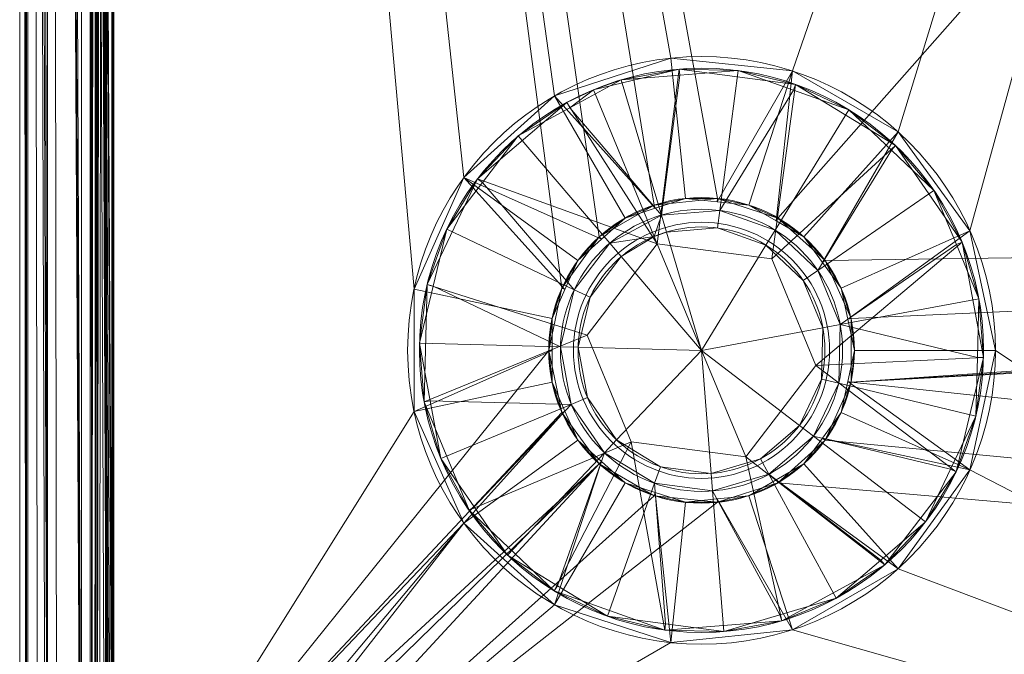
# Model space of a CAD drawing. Units: millimetres. Extents: x 0 to 333, y -546 to 258.
# Drawn here: x 0 to 42, y 16 to 43 of the extents above; entities that cross this region are included whole.
import ezdxf
from ezdxf.lldxf.tags import DXFTag

# ---------------------------------------------------------------- set-up
doc = ezdxf.new("R2010")
doc.units = ezdxf.units.MM
doc.layers.add('1', color=7, linetype='Continuous', true_color=0xffffff)
tags = doc.linetypes.add('DASHED', pattern=[25.72, 12.86, -12.86]).pattern_tags.tags
tags[6:7] = [DXFTag(74, 4), DXFTag(75, 0), DXFTag(340, '0'), DXFTag(46, 0.0), DXFTag(50, 0.0), DXFTag(44, 0.0), DXFTag(45, 0.0)]
tags[4:5] = [DXFTag(74, 4), DXFTag(75, 0), DXFTag(340, '0'), DXFTag(46, 0.0), DXFTag(50, 0.0), DXFTag(44, 0.0), DXFTag(45, 0.0)]

# ---------------------------------------------------------------- blocks, each defined once
blk = doc.blocks.new('UG_SURFACE_001')
at = {"layer": '1', "color": 252, "linetype": 'Continuous', "lineweight": 18}
for points in [[(4, 177.25, 25), (29.679, 35.464, 25), (26.991, 35.182, 25)], [(26.991, 35.182, 25), (24.651, 33.83, 25), (4, 177.25, 25)], [(24.651, 33.83, 25), (23.062, 31.644, 25), (4, 177.25, 25)], [(32.25, 34.629, 25), (29.679, 35.464, 25), (4, 177.25, 25), (116.5, 130, 25)], [(23.062, 31.644, 25), (22.5, 29, 25), (4, 6, 25), (4, 177.25, 25)], [(4, 177.25, 25), (4, 6, 25), (4, 6, 33), (4, 174.25, 33)], [(4, 174.25, 33), (4, 6, 33), (16.773, 26.401, 33), (16.773, 31.599, 33)], [(79, 174.25, 33), (4, 174.25, 33), (27.693, 41.432, 33), (32.863, 40.888, 33)], [(4, 174.25, 33), (18.887, 36.347, 33), (22.75, 39.825, 33)], [(22.75, 39.825, 33), (27.693, 41.432, 33), (4, 174.25, 33)], [(16.773, 31.599, 33), (18.887, 36.347, 33), (4, 174.25, 33)], [(79, 174.25, 33), (32.863, 40.888, 33), (37.364, 38.289, 33)], [(79, 174.25, 33), (37.364, 38.289, 33), (40.419, 34.084, 33)], [(40.419, 34.084, 33), (41.5, 29, 33), (79, 4, 33), (79, 174.25, 33)], [(116.5, 130, 25), (116.5, 34, 25), (34.259, 32.821, 25), (32.25, 34.629, 25)], [(27.035, 35.047, 27), (28.321, 35.464, 27), (27.693, 41.432, 33), (22.75, 39.825, 33)], [(32.863, 40.888, 33), (27.693, 41.432, 33), (28.321, 35.464, 27), (29.665, 35.323, 27)], [(29.665, 35.323, 27), (31.009, 35.182, 27), (32.863, 40.888, 33)], [(32.863, 40.888, 33), (31.009, 35.182, 27), (32.179, 34.506, 27)], [(32.179, 34.506, 27), (33.349, 33.83, 27), (37.364, 38.289, 33), (32.863, 40.888, 33)], [(24.746, 33.725, 27), (25.75, 34.629, 27), (22.75, 39.825, 33), (18.887, 36.347, 33)], [(22.75, 39.825, 33), (25.75, 34.629, 27), (27.035, 35.047, 27)], [(37.364, 38.289, 33), (33.349, 33.83, 27), (34.144, 32.737, 27)], [(34.144, 32.737, 27), (34.938, 31.644, 27), (40.419, 34.084, 33), (37.364, 38.289, 33)], [(18.887, 36.347, 33), (16.773, 31.599, 33), (22.642, 30.351, 27), (23.192, 31.586, 27)], [(18.887, 36.347, 33), (23.741, 32.821, 27), (24.746, 33.725, 27)], [(23.192, 31.586, 27), (23.741, 32.821, 27), (18.887, 36.347, 33)], [(24.651, 33.83, 25), (26.991, 35.182, 25), (25.75, 34.629, 27)], [(26.991, 35.182, 25), (27.035, 35.047, 27), (25.75, 34.629, 27)], [(26.991, 35.182, 25), (29.679, 35.464, 25), (28.321, 35.464, 27)], [(28.321, 35.464, 27), (27.035, 35.047, 27), (26.991, 35.182, 25)], [(29.679, 35.464, 25), (29.665, 35.323, 27), (28.321, 35.464, 27)], [(31.009, 35.182, 27), (29.665, 35.323, 27), (29.679, 35.464, 25)], [(29.679, 35.464, 25), (32.25, 34.629, 25), (31.009, 35.182, 27)], [(32.25, 34.629, 25), (32.179, 34.506, 27), (31.009, 35.182, 27)], [(25.75, 34.629, 27), (24.746, 33.725, 27), (24.651, 33.83, 25)], [(33.349, 33.83, 27), (32.179, 34.506, 27), (32.25, 34.629, 25)], [(32.25, 34.629, 25), (34.259, 32.821, 25), (33.349, 33.83, 27)], [(35.358, 30.351, 25), (34.259, 32.821, 25), (116.5, 34, 25)], [(40.419, 34.084, 33), (34.938, 31.644, 27), (35.219, 30.322, 27)], [(35.219, 30.322, 27), (35.5, 29, 27), (41.5, 29, 33), (40.419, 34.084, 33)], [(35.358, 27.649, 25), (35.358, 30.351, 25), (116.5, 34, 25), (116.652, 33.235, 25)], [(23.062, 31.644, 25), (24.651, 33.83, 25), (23.741, 32.821, 27)], [(24.651, 33.83, 25), (24.746, 33.725, 27), (23.741, 32.821, 27)], [(34.259, 32.821, 25), (34.144, 32.737, 27), (33.349, 33.83, 27)], [(35.358, 27.649, 25), (116.652, 33.235, 25), (117.086, 32.586, 25)], [(23.741, 32.821, 27), (23.192, 31.586, 27), (23.062, 31.644, 25)], [(34.938, 31.644, 27), (34.144, 32.737, 27), (34.259, 32.821, 25)], [(34.938, 31.644, 27), (34.259, 32.821, 25), (35.358, 30.351, 25)], [(117.086, 32.586, 25), (117.735, 32.152, 25), (35.358, 27.649, 25)], [(257, 4, 25), (35.358, 27.649, 25), (117.735, 32.152, 25), (118.5, 32, 25)], [(22.642, 29, 27), (22.642, 30.351, 27), (16.773, 31.599, 33), (16.773, 26.401, 33)], [(22.5, 29, 25), (23.062, 31.644, 25), (22.642, 30.351, 27)], [(23.062, 31.644, 25), (23.192, 31.586, 27), (22.642, 30.351, 27)], [(35.358, 30.351, 25), (35.219, 30.322, 27), (34.938, 31.644, 27)], [(22.642, 30.351, 27), (22.642, 29, 27), (22.5, 29, 25)], [(35.5, 29, 27), (35.219, 30.322, 27), (35.358, 30.351, 25)], [(35.358, 30.351, 25), (35.358, 27.649, 25), (35.5, 29, 27)], [(4, 6, 25), (22.5, 29, 25), (23.062, 26.356, 25)], [(16.773, 26.401, 33), (22.642, 27.649, 27), (22.642, 29, 27)], [(22.5, 29, 25), (22.642, 29, 27), (22.642, 27.649, 27)], [(22.642, 27.649, 27), (23.062, 26.356, 25), (22.5, 29, 25)], [(35.358, 27.649, 25), (35.219, 27.678, 27), (35.5, 29, 27)], [(40.419, 23.916, 33), (41.5, 29, 33), (35.5, 29, 27), (35.219, 27.678, 27)], [(79, 4, 33), (41.5, 29, 33), (40.419, 23.916, 33)], [(23.192, 26.414, 27), (22.642, 27.649, 27), (16.773, 26.401, 33), (18.887, 21.653, 33)], [(22.642, 27.649, 27), (23.192, 26.414, 27), (23.062, 26.356, 25)], [(257, 4, 25), (34.259, 25.179, 25), (35.358, 27.649, 25)], [(35.358, 27.649, 25), (34.259, 25.179, 25), (34.938, 26.356, 27)], [(34.938, 26.356, 27), (35.219, 27.678, 27), (35.358, 27.649, 25)], [(35.219, 27.678, 27), (34.938, 26.356, 27), (40.419, 23.916, 33)], [(4, 6, 33), (18.887, 21.653, 33), (16.773, 26.401, 33)], [(18.887, 21.653, 33), (23.741, 25.179, 27), (23.192, 26.414, 27)], [(23.062, 26.356, 25), (23.192, 26.414, 27), (23.741, 25.179, 27)], [(4.152, 5.235, 25), (4, 6, 25), (23.062, 26.356, 25), (24.651, 24.17, 25)], [(24.651, 24.17, 25), (23.062, 26.356, 25), (23.741, 25.179, 27)], [(34.259, 25.179, 25), (34.144, 25.263, 27), (34.938, 26.356, 27)], [(40.419, 23.916, 33), (34.938, 26.356, 27), (34.144, 25.263, 27)], [(24.746, 24.275, 27), (23.741, 25.179, 27), (18.887, 21.653, 33), (22.75, 18.175, 33)], [(23.741, 25.179, 27), (24.746, 24.275, 27), (24.651, 24.17, 25)], [(257, 4, 25), (32.25, 23.371, 25), (34.259, 25.179, 25)], [(34.259, 25.179, 25), (32.25, 23.371, 25), (33.349, 24.17, 27)], [(33.349, 24.17, 27), (34.144, 25.263, 27), (34.259, 25.179, 25)], [(34.144, 25.263, 27), (33.349, 24.17, 27), (37.364, 19.711, 33), (40.419, 23.916, 33)], [(24.651, 24.17, 25), (4.586, 4.586, 25), (4.152, 5.235, 25)], [(24.651, 24.17, 25), (6, 4, 25), (5.235, 4.152, 25), (4.586, 4.586, 25)], [(24.651, 24.17, 25), (26.991, 22.818, 25), (6, 4, 25)], [(22.75, 18.175, 33), (25.75, 23.371, 27), (24.746, 24.275, 27)], [(24.651, 24.17, 25), (24.746, 24.275, 27), (25.75, 23.371, 27)], [(25.75, 23.371, 27), (26.991, 22.818, 25), (24.651, 24.17, 25)], [(32.25, 23.371, 25), (32.179, 23.494, 27), (33.349, 24.17, 27)], [(37.364, 19.711, 33), (33.349, 24.17, 27), (32.179, 23.494, 27)], [(40.419, 23.916, 33), (37.364, 19.711, 33), (79, 4, 33)], [(31.009, 22.818, 27), (32.179, 23.494, 27), (32.25, 23.371, 25)], [(32.179, 23.494, 27), (31.009, 22.818, 27), (32.863, 17.112, 33), (37.364, 19.711, 33)], [(29.679, 22.536, 25), (32.25, 23.371, 25), (257, 4, 25), (6, 4, 25)], [(27.035, 22.953, 27), (25.75, 23.371, 27), (22.75, 18.175, 33), (27.693, 16.568, 33)], [(25.75, 23.371, 27), (27.035, 22.953, 27), (26.991, 22.818, 25)], [(32.25, 23.371, 25), (29.679, 22.536, 25), (31.009, 22.818, 27)], [(6, 4, 25), (26.991, 22.818, 25), (29.679, 22.536, 25)], [(26.991, 22.818, 25), (27.035, 22.953, 27), (28.321, 22.536, 27)], [(29.679, 22.536, 25), (26.991, 22.818, 25), (28.321, 22.536, 27)], [(27.693, 16.568, 33), (28.321, 22.536, 27), (27.035, 22.953, 27)], [(29.665, 22.677, 27), (28.321, 22.536, 27), (27.693, 16.568, 33), (32.863, 17.112, 33)], [(28.321, 22.536, 27), (29.665, 22.677, 27), (29.679, 22.536, 25)], [(29.679, 22.536, 25), (29.665, 22.677, 27), (31.009, 22.818, 27)], [(32.863, 17.112, 33), (31.009, 22.818, 27), (29.665, 22.677, 27)], [(18.887, 21.653, 33), (4, 6, 33), (4.152, 5.235, 33), (4.586, 4.586, 33)], [(18.887, 21.653, 33), (4.586, 4.586, 33), (5.235, 4.152, 33)], [(5.235, 4.152, 33), (6, 4, 33), (22.75, 18.175, 33), (18.887, 21.653, 33)], [(79, 4, 33), (37.364, 19.711, 33), (32.863, 17.112, 33)], [(6, 4, 33), (27.693, 16.568, 33), (22.75, 18.175, 33)], [(32.863, 17.112, 33), (27.693, 16.568, 33), (6, 4, 33), (79, 4, 33)]]:
    blk.add_3dface(points, dxfattribs=at)
blk = doc.blocks.new('UG_SURFACE_012')
at = {"layer": '1', "color": 252, "linetype": 'Continuous', "lineweight": 18}
for points in [[(3, 254.859, 33), (0, 254.859, 33), (0, 3.141, 33), (3, 3.141, 33)], [(0, 3.141, 17.206), (0, 3.141, 31.712), (0, 254.859, 31.712), (0, 254.859, 17.206)], [(0, 3.141, 31.712), (0, 3.141, 33), (0, 254.859, 33), (0, 254.859, 31.712)], [(0, 254.859, 17.206), (0, 254.855, 4), (0, 3.145, 4), (0, 3.141, 17.206)], [(0.261, 3.226, 2.765), (0, 254.855, 4), (0.115, 254.81, 3.049)], [(0.261, 3.226, 2.765), (0, 3.145, 4), (0, 254.855, 4)], [(0.261, 3.226, 2.765), (0.115, 254.81, 3.049), (0.224, 254.781, 2.813)], [(0.224, 254.781, 2.813), (0.291, 3.235, 2.625), (0.261, 3.226, 2.765)], [(0.224, 254.781, 2.813), (0.303, 254.761, 2.641), (0.291, 3.235, 2.625)], [(0.343, 3.251, 2.38), (0.291, 3.235, 2.625), (0.303, 254.761, 2.641)], [(0.303, 254.761, 2.641), (0.778, 3.361, 1.729), (0.343, 3.251, 2.38)], [(0.303, 254.761, 2.641), (0.713, 254.655, 1.756), (1.182, 3.462, 1.186)], [(1.182, 3.462, 1.186), (1.104, 3.443, 1.24), (0.303, 254.761, 2.641)], [(1.104, 3.443, 1.24), (0.778, 3.361, 1.729), (0.303, 254.761, 2.641)], [(1.182, 3.462, 1.186), (0.713, 254.655, 1.756), (0.759, 254.643, 1.655)], [(0.759, 254.643, 1.655), (1.226, 254.527, 1.231), (1.182, 3.462, 1.186)], [(3, 3.141, 17.206), (3, 3.145, 4), (3, 254.855, 4), (3, 254.859, 17.206)], [(3, 254.859, 31.712), (3, 254.859, 33), (3, 3.141, 33), (3, 3.141, 31.712)], [(3, 254.859, 17.206), (3, 254.859, 31.712), (3, 3.141, 31.712), (3, 3.141, 17.206)], [(3.011, 254.831, 3.849), (3, 254.855, 4), (3, 3.145, 4)], [(3, 3.145, 4), (3.059, 254.779, 3.707), (3.011, 254.831, 3.849)], [(3.075, 254.762, 3.658), (3.059, 254.779, 3.707), (3, 3.145, 4)], [(3, 3.145, 4), (3.056, 3.218, 3.69), (3.075, 254.762, 3.658)], [(3.056, 3.218, 3.69), (3.063, 3.227, 3.654), (3.075, 254.762, 3.658)], [(3.12, 254.713, 3.525), (3.075, 254.762, 3.658), (3.063, 3.227, 3.654)], [(3.063, 3.227, 3.654), (3.183, 254.651, 3.452), (3.12, 254.713, 3.525)], [(3.183, 254.651, 3.452), (3.063, 3.227, 3.654), (3.064, 3.228, 3.648)], [(3.308, 254.526, 3.306), (3.183, 254.651, 3.452), (3.064, 3.228, 3.648)], [(1.573, 3.559, 0.911), (1.182, 3.462, 1.186), (1.226, 254.527, 1.231)], [(1.226, 254.527, 1.231), (2.587, 3.809, 0.289), (1.573, 3.559, 0.911)], [(1.226, 254.527, 1.231), (1.565, 254.443, 0.922), (2.624, 3.818, 0.279)], [(2.624, 3.818, 0.279), (2.587, 3.809, 0.289), (1.226, 254.527, 1.231)], [(2.624, 3.818, 0.279), (1.565, 254.443, 0.922), (2.592, 254.19, 0.351)], [(3.064, 3.228, 3.648), (3.191, 3.358, 3.434), (3.308, 254.526, 3.306)], [(3.308, 254.526, 3.306), (3.191, 3.358, 3.434), (3.244, 3.411, 3.346)], [(3.244, 3.411, 3.346), (3.301, 3.468, 3.303), (3.308, 254.526, 3.306)], [(3.382, 254.452, 3.221), (3.308, 254.526, 3.306), (3.301, 3.468, 3.303)], [(3.301, 3.468, 3.303), (3.649, 254.189, 3.104), (3.382, 254.452, 3.221)], [(2.592, 254.19, 0.351), (2.644, 254.177, 0.334), (2.624, 3.818, 0.279)], [(3.615, 4.063, 0.019), (2.624, 3.818, 0.279), (2.644, 254.177, 0.334)], [(2.644, 254.177, 0.334), (3.808, 4.074, 0.005), (3.768, 4.072, 0.008)], [(3.768, 4.072, 0.008), (3.714, 4.068, 0.011), (2.644, 254.177, 0.334)], [(3.714, 4.068, 0.011), (3.615, 4.063, 0.019), (2.644, 254.177, 0.334)], [(2.644, 254.177, 0.334), (3.877, 4.055, 0.002), (3.82, 4.071, 0.004)], [(2.644, 254.177, 0.334), (3.944, 4.037, 0), (3.877, 4.055, 0.002)], [(3.82, 4.071, 0.004), (3.808, 4.074, 0.005), (2.644, 254.177, 0.334)], [(3.98, 4.013, 0), (2.644, 254.177, 0.334), (3.615, 253.937, 0.019)], [(3.98, 4.013, 0), (3.944, 4.037, 0), (2.644, 254.177, 0.334)], [(3.667, 254.171, 3.097), (3.649, 254.189, 3.104), (3.301, 3.468, 3.303)], [(3.301, 3.468, 3.303), (3.392, 3.558, 3.236), (3.667, 254.171, 3.097)], [(3.667, 254.171, 3.097), (3.392, 3.558, 3.236), (3.646, 3.808, 3.072)], [(4, 4), (3.615, 253.937, 0.019), (3.686, 253.929, 0.013)], [(3.615, 253.937, 0.019), (4, 4), (3.98, 4.013, 0)], [(3.646, 3.808, 3.072), (3.656, 3.818, 3.07), (3.667, 254.171, 3.097)], [(3.904, 253.937, 3.005), (3.667, 254.171, 3.097), (3.656, 3.818, 3.07)], [(3.993, 253.984, 3), (3.656, 3.818, 3.07), (3.904, 4.063, 3.005)], [(3.993, 253.984, 3), (3.986, 253.968, 3), (3.656, 3.818, 3.07)], [(3.986, 253.968, 3), (3.977, 253.948, 3), (3.656, 3.818, 3.07)], [(3.656, 3.818, 3.07), (3.977, 253.948, 3), (3.971, 253.942, 3)], [(3.656, 3.818, 3.07), (3.971, 253.942, 3), (3.965, 253.936, 3.001)], [(3.656, 3.818, 3.07), (3.91, 253.932, 3.004), (3.904, 253.937, 3.005)], [(3.656, 3.818, 3.07), (3.965, 253.936, 3.001), (3.96, 253.931, 3.001)], [(3.913, 253.931, 3.004), (3.91, 253.932, 3.004), (3.656, 3.818, 3.07)], [(3.656, 3.818, 3.07), (3.922, 253.926, 3.003), (3.913, 253.931, 3.004)], [(3.96, 253.931, 3.001), (3.958, 253.929, 3.001), (3.656, 3.818, 3.07)], [(3.656, 3.818, 3.07), (3.958, 253.929, 3.001), (3.954, 253.928, 3.001)], [(3.656, 3.818, 3.07), (3.954, 253.928, 3.001), (3.947, 253.925, 3.001)], [(3.656, 3.818, 3.07), (3.926, 253.924, 3.003), (3.922, 253.926, 3.003)], [(3.947, 253.925, 3.001), (3.941, 253.923, 3.002), (3.656, 3.818, 3.07)], [(3.935, 253.923, 3.002), (3.926, 253.924, 3.003), (3.656, 3.818, 3.07)], [(3.656, 3.818, 3.07), (3.941, 253.923, 3.002), (3.935, 253.923, 3.002)], [(3.686, 253.929, 0.013), (3.738, 253.923, 0.009), (4, 4)], [(3.738, 253.923, 0.009), (3.742, 253.923, 0.008), (4, 4)], [(4, 4), (3.742, 253.923, 0.008), (3.789, 253.931, 0.006)], [(4, 4), (3.789, 253.931, 0.006), (3.838, 253.939, 0.004)], [(4, 4), (3.838, 253.939, 0.004), (3.885, 253.947, 0.002)], [(3.885, 253.947, 0.002), (3.923, 253.954, 0.001), (4, 4)], [(4, 254, 3), (3.904, 4.063, 3.005), (3.91, 4.067, 3.004)], [(3.904, 4.063, 3.005), (4, 254, 3), (3.993, 253.984, 3)], [(4, 254, 3), (3.91, 4.067, 3.004), (3.916, 4.071, 3.004)], [(3.916, 4.071, 3.004), (3.923, 4.075, 3.003), (4, 254, 3)], [(4, 254, 3), (3.923, 4.075, 3.003), (3.928, 4.076, 3.003)], [(4, 4), (3.923, 253.954, 0.001), (3.951, 253.97, 0)], [(3.928, 4.076, 3.003), (3.938, 4.077, 3.002), (4, 254, 3)], [(4, 254, 3), (3.938, 4.077, 3.002), (3.942, 4.077, 3.002)], [(3.942, 4.077, 3.002), (3.952, 4.074, 3.001), (4, 254, 3)], [(3.951, 253.97, 0), (3.977, 253.986, 0), (4, 4)], [(4, 254, 3), (3.952, 4.074, 3.001), (3.955, 4.072, 3.001)], [(4, 254, 3), (3.955, 4.072, 3.001), (3.962, 4.067, 3.001)], [(3.962, 4.067, 3.001), (3.969, 4.061, 3), (4, 254, 3)], [(4, 254, 3), (3.969, 4.061, 3), (3.973, 4.053, 3)], [(4, 254, 3), (3.973, 4.053, 3), (3.977, 4.045, 3)], [(3.977, 253.986, 0), (4, 254), (4, 4)], [(3.977, 4.045, 3), (3.986, 4.028, 3), (4, 254, 3)], [(4, 254, 3), (3.986, 4.028, 3), (3.993, 4.014, 3)], [(3.993, 4.014, 3), (4, 4, 3), (4, 254, 3)], [(4, 254), (329, 254), (329, 4), (4, 4)], [(4, 254, 3), (4, 4, 3), (329, 4, 3), (329, 254, 3)]]:
    blk.add_3dface(points, dxfattribs=at)
blk = doc.blocks.new('UG_SURFACE_014')
at = {"layer": '1', "color": 151, "linetype": 'Continuous', "lineweight": 18}
for points in [[(25.587, 40.504, 32.5), (24.403, 40.085, 33), (28.054, 40.963, 33)], [(28.054, 40.963, 33), (24.403, 40.085, 33), (27.12, 33.533, 33)], [(28.054, 40.963, 33), (28.074, 40.701, 32.5), (25.587, 40.504, 32.5)], [(27.294, 34.752, 26.5), (25.587, 40.504, 32.5), (28.074, 40.701, 32.5)], [(33.001, 40.313, 33), (28.054, 40.963, 33), (27.12, 33.533, 33), (31.986, 32.895, 33)], [(28.074, 40.701, 32.5), (30.562, 40.898, 32.5), (29.781, 34.949, 26.5), (27.294, 34.752, 26.5)], [(30.562, 40.898, 32.5), (28.054, 40.963, 33), (33.001, 40.313, 33)], [(30.562, 40.898, 32.5), (28.074, 40.701, 32.5), (28.054, 40.963, 33)], [(29.781, 34.949, 26.5), (30.562, 40.898, 32.5), (32.914, 40.066, 32.5)], [(33.001, 40.313, 33), (32.914, 40.066, 32.5), (30.562, 40.898, 32.5)], [(23.395, 39.313, 32.5), (25.587, 40.504, 32.5), (27.294, 34.752, 26.5)], [(24.403, 40.085, 33), (25.587, 40.504, 32.5), (23.395, 39.313, 32.5)], [(31.986, 32.895, 33), (37.257, 37.708, 33), (33.001, 40.313, 33)], [(35.266, 39.234, 32.5), (32.914, 40.066, 32.5), (33.001, 40.313, 33)], [(33.001, 40.313, 33), (37.257, 37.708, 33), (35.266, 39.234, 32.5)], [(23.395, 39.313, 32.5), (23.27, 39.544, 33), (24.403, 40.085, 33)], [(27.12, 33.533, 33), (24.403, 40.085, 33), (23.27, 39.544, 33)], [(32.914, 40.066, 32.5), (35.266, 39.234, 32.5), (32.133, 34.117, 26.5), (29.781, 34.949, 26.5)], [(19.477, 36.301, 33), (23.27, 39.544, 33), (21.203, 38.122, 32.5)], [(27.12, 33.533, 33), (23.27, 39.544, 33), (19.477, 36.301, 33)], [(23.27, 39.544, 33), (23.395, 39.313, 32.5), (21.203, 38.122, 32.5)], [(27.294, 34.752, 26.5), (25.102, 33.561, 26.5), (21.203, 38.122, 32.5), (23.395, 39.313, 32.5)], [(33.943, 32.4, 26.5), (32.133, 34.117, 26.5), (35.266, 39.234, 32.5), (37.076, 37.517, 32.5)], [(37.257, 37.708, 33), (37.076, 37.517, 32.5), (35.266, 39.234, 32.5)], [(21.203, 38.122, 32.5), (19.685, 36.142, 32.5), (19.477, 36.301, 33)], [(19.685, 36.142, 32.5), (21.203, 38.122, 32.5), (25.102, 33.561, 26.5), (23.583, 31.581, 26.5)], [(40.085, 33.597, 33), (37.257, 37.708, 33), (31.986, 32.895, 33), (33.866, 28.361, 33)], [(38.887, 35.801, 32.5), (37.076, 37.517, 32.5), (37.257, 37.708, 33)], [(38.887, 35.801, 32.5), (37.257, 37.708, 33), (40.085, 33.597, 33)], [(37.076, 37.517, 32.5), (38.887, 35.801, 32.5), (33.943, 32.4, 26.5)], [(17.33, 31.797, 33), (19.477, 36.301, 33), (18.167, 34.162, 32.5)], [(19.477, 36.301, 33), (17.33, 31.797, 33), (24.134, 29.639, 33), (27.12, 33.533, 33)], [(19.477, 36.301, 33), (19.685, 36.142, 32.5), (18.167, 34.162, 32.5)], [(23.583, 31.581, 26.5), (18.167, 34.162, 32.5), (19.685, 36.142, 32.5)], [(34.899, 30.096, 26.5), (33.943, 32.4, 26.5), (38.887, 35.801, 32.5), (39.843, 33.496, 32.5)], [(40.085, 33.597, 33), (39.843, 33.496, 32.5), (38.887, 35.801, 32.5)], [(27.294, 34.752, 3.75), (29.781, 34.949, 3.75), (29.683, 34.205, 3), (27.507, 34.033, 3)], [(29.781, 34.949, 26.5), (29.781, 34.949, 3.75), (27.294, 34.752, 3.75), (27.294, 34.752, 26.5)], [(29.781, 34.949, 3.75), (32.133, 34.117, 3.75), (31.741, 33.477, 3), (29.683, 34.205, 3)], [(32.133, 34.117, 26.5), (32.133, 34.117, 3.75), (29.781, 34.949, 3.75), (29.781, 34.949, 26.5)], [(25.102, 33.561, 3.75), (27.294, 34.752, 3.75), (26.989, 33.85, 3)], [(27.294, 34.752, 26.5), (27.294, 34.752, 3.75), (25.102, 33.561, 3.75), (25.102, 33.561, 26.5)], [(27.294, 34.752, 3.75), (27.507, 34.033, 3), (26.989, 33.85, 3)], [(18.167, 34.162, 32.5), (17.585, 31.736, 32.5), (17.33, 31.797, 33)], [(17.585, 31.736, 32.5), (18.167, 34.162, 32.5), (23.583, 31.581, 26.5), (23.002, 29.155, 26.5)], [(25.589, 32.991, 3), (26.989, 33.85, 3), (27.507, 34.033, 3), (29, 29, 3)], [(29, 29, 3), (27.507, 34.033, 3), (29.683, 34.205, 3), (31.741, 33.477, 3)], [(32.133, 34.117, 3.75), (33.943, 32.4, 3.75), (33.325, 31.975, 3), (31.741, 33.477, 3)], [(33.943, 32.4, 26.5), (33.943, 32.4, 3.75), (32.133, 34.117, 3.75), (32.133, 34.117, 26.5)], [(23.583, 31.581, 3.75), (25.102, 33.561, 3.75), (25.589, 32.991, 3), (24.261, 31.258, 3)], [(25.102, 33.561, 26.5), (25.102, 33.561, 3.75), (23.583, 31.581, 3.75), (23.583, 31.581, 26.5)], [(27.12, 33.533, 28.725), (24.134, 29.639, 28.725), (26.014, 25.105, 28.725), (30.88, 24.467, 28.725)], [(24.134, 29.639, 33), (24.134, 29.639, 28.725), (27.12, 33.533, 28.725), (27.12, 33.533, 33)], [(26.989, 33.85, 3), (25.589, 32.991, 3), (25.102, 33.561, 3.75)], [(30.88, 24.467, 28.725), (33.866, 28.361, 28.725), (31.986, 32.895, 28.725), (27.12, 33.533, 28.725)], [(27.12, 33.533, 33), (27.12, 33.533, 28.725), (31.986, 32.895, 28.725), (31.986, 32.895, 33)], [(33.866, 28.361, 33), (40.996, 28.691, 33), (40.085, 33.597, 33)], [(40.798, 31.191, 32.5), (39.843, 33.496, 32.5), (40.085, 33.597, 33)], [(40.798, 31.191, 32.5), (40.085, 33.597, 33), (40.996, 28.691, 33)], [(31.741, 33.477, 3), (33.325, 31.975, 3), (34.162, 29.959, 3), (29, 29, 3)], [(39.843, 33.496, 32.5), (40.798, 31.191, 32.5), (34.899, 30.096, 26.5)], [(23.752, 29.135, 3), (24.261, 31.258, 3), (25.589, 32.991, 3), (29, 29, 3)], [(31.986, 32.895, 33), (31.986, 32.895, 28.725), (33.866, 28.361, 28.725), (33.866, 28.361, 33)], [(33.943, 32.4, 3.75), (34.899, 30.096, 3.75), (34.162, 29.959, 3), (33.325, 31.975, 3)], [(34.899, 30.096, 26.5), (34.899, 30.096, 3.75), (33.943, 32.4, 3.75), (33.943, 32.4, 26.5)], [(17.33, 31.797, 33), (17.585, 31.736, 32.5), (17.004, 29.309, 32.5)], [(17.004, 29.309, 32.5), (17.202, 26.809, 33), (17.33, 31.797, 33)], [(23.002, 29.155, 26.5), (17.004, 29.309, 32.5), (17.585, 31.736, 32.5)], [(24.134, 29.639, 33), (17.33, 31.797, 33), (17.202, 26.809, 33)], [(23.002, 29.155, 3.75), (23.583, 31.581, 3.75), (24.261, 31.258, 3), (23.752, 29.135, 3)], [(23.583, 31.581, 26.5), (23.583, 31.581, 3.75), (23.002, 29.155, 3.75), (23.002, 29.155, 26.5)], [(34.899, 30.096, 26.5), (40.798, 31.191, 32.5), (40.734, 28.697, 32.5)], [(40.996, 28.691, 33), (40.734, 28.697, 32.5), (40.798, 31.191, 32.5)], [(34.162, 29.959, 3), (34.105, 27.776, 3), (33.166, 25.806, 3), (29, 29, 3)], [(34.899, 30.096, 3.75), (34.835, 27.602, 3.75), (34.105, 27.776, 3), (34.162, 29.959, 3)], [(34.835, 27.602, 26.5), (34.835, 27.602, 3.75), (34.899, 30.096, 3.75), (34.899, 30.096, 26.5)], [(40.734, 28.697, 32.5), (40.67, 26.203, 32.5), (34.835, 27.602, 26.5), (34.899, 30.096, 26.5)], [(17.202, 26.809, 33), (19.113, 22.199, 33), (26.014, 25.105, 33), (24.134, 29.639, 33)], [(26.014, 25.105, 33), (26.014, 25.105, 28.725), (24.134, 29.639, 28.725), (24.134, 29.639, 33)], [(17.46, 26.856, 32.5), (17.004, 29.309, 32.5), (23.002, 29.155, 26.5), (23.458, 26.702, 26.5)], [(17.004, 29.309, 32.5), (17.46, 26.856, 32.5), (17.202, 26.809, 33)], [(23.458, 26.702, 3.75), (23.002, 29.155, 3.75), (23.752, 29.135, 3), (24.15, 26.989, 3)], [(23.002, 29.155, 26.5), (23.002, 29.155, 3.75), (23.458, 26.702, 3.75), (23.458, 26.702, 26.5)], [(25.388, 25.19, 3), (24.15, 26.989, 3), (23.752, 29.135, 3), (29, 29, 3)], [(29.414, 23.766, 3), (27.249, 24.05, 3), (25.388, 25.19, 3), (29, 29, 3)], [(33.166, 25.806, 3), (31.507, 24.387, 3), (29.414, 23.766, 3), (29, 29, 3)], [(39.833, 23.838, 33), (40.996, 28.691, 33), (33.866, 28.361, 33)], [(40.996, 28.691, 33), (39.833, 23.838, 33), (40.67, 26.203, 32.5)], [(40.67, 26.203, 32.5), (40.734, 28.697, 32.5), (40.996, 28.691, 33)], [(36.797, 19.878, 33), (39.833, 23.838, 33), (33.866, 28.361, 33), (30.88, 24.467, 33)], [(33.866, 28.361, 33), (33.866, 28.361, 28.725), (30.88, 24.467, 28.725), (30.88, 24.467, 33)], [(34.835, 27.602, 3.75), (33.762, 25.349, 3.75), (33.166, 25.806, 3), (34.105, 27.776, 3)], [(33.762, 25.349, 26.5), (33.762, 25.349, 3.75), (34.835, 27.602, 3.75), (34.835, 27.602, 26.5)], [(33.762, 25.349, 26.5), (34.835, 27.602, 26.5), (40.67, 26.203, 32.5), (39.596, 23.951, 32.5)], [(17.202, 26.809, 33), (17.46, 26.856, 32.5), (17.915, 24.403, 32.5)], [(19.113, 22.199, 33), (17.202, 26.809, 33), (17.915, 24.403, 32.5)], [(23.458, 26.702, 26.5), (17.915, 24.403, 32.5), (17.46, 26.856, 32.5)], [(24.872, 24.646, 3.75), (23.458, 26.702, 3.75), (24.15, 26.989, 3), (25.388, 25.19, 3)], [(19.329, 22.348, 32.5), (17.915, 24.403, 32.5), (23.458, 26.702, 26.5)], [(23.458, 26.702, 26.5), (24.872, 24.646, 26.5), (20.743, 20.292, 32.5), (19.329, 22.348, 32.5)], [(23.458, 26.702, 26.5), (23.458, 26.702, 3.75), (24.872, 24.646, 3.75), (24.872, 24.646, 26.5)], [(39.833, 23.838, 33), (39.596, 23.951, 32.5), (40.67, 26.203, 32.5)], [(33.762, 25.349, 3.75), (31.865, 23.728, 3.75), (31.507, 24.387, 3), (33.166, 25.806, 3)], [(26.999, 23.343, 3.75), (24.872, 24.646, 3.75), (25.388, 25.19, 3), (27.249, 24.05, 3)], [(31.865, 23.728, 26.5), (31.865, 23.728, 3.75), (33.762, 25.349, 3.75), (33.762, 25.349, 26.5)], [(31.865, 23.728, 26.5), (33.762, 25.349, 26.5), (38.523, 21.699, 32.5), (36.627, 20.078, 32.5)], [(39.596, 23.951, 32.5), (38.523, 21.699, 32.5), (33.762, 25.349, 26.5)], [(19.113, 22.199, 33), (22.734, 18.766, 33), (26.014, 25.105, 33)], [(26.014, 25.105, 33), (22.734, 18.766, 33), (27.438, 17.102, 33)], [(27.438, 17.102, 33), (32.413, 17.496, 33), (30.88, 24.467, 33), (26.014, 25.105, 33)], [(30.88, 24.467, 33), (30.88, 24.467, 28.725), (26.014, 25.105, 28.725), (26.014, 25.105, 33)], [(17.915, 24.403, 32.5), (19.329, 22.348, 32.5), (19.113, 22.199, 33)], [(22.871, 18.989, 32.5), (20.743, 20.292, 32.5), (24.872, 24.646, 26.5)], [(24.872, 24.646, 26.5), (26.999, 23.343, 26.5), (24.999, 17.687, 32.5), (22.871, 18.989, 32.5)], [(24.872, 24.646, 26.5), (24.872, 24.646, 3.75), (26.999, 23.343, 3.75), (26.999, 23.343, 26.5)], [(31.865, 23.728, 3.75), (29.473, 23.019, 3.75), (29.414, 23.766, 3), (31.507, 24.387, 3)], [(30.88, 24.467, 33), (32.413, 17.496, 33), (36.797, 19.878, 33)], [(29.473, 23.019, 3.75), (26.999, 23.343, 3.75), (27.249, 24.05, 3), (29.414, 23.766, 3)], [(38.523, 21.699, 32.5), (39.596, 23.951, 32.5), (39.833, 23.838, 33)], [(29.473, 23.019, 26.5), (29.473, 23.019, 3.75), (31.865, 23.728, 3.75), (31.865, 23.728, 26.5)], [(29.473, 23.019, 26.5), (31.865, 23.728, 26.5), (34.73, 18.456, 32.5), (32.338, 17.747, 32.5)], [(36.627, 20.078, 32.5), (34.73, 18.456, 32.5), (31.865, 23.728, 26.5)], [(39.833, 23.838, 33), (36.797, 19.878, 33), (38.523, 21.699, 32.5)], [(27.473, 17.362, 32.5), (24.999, 17.687, 32.5), (26.999, 23.343, 26.5)], [(26.999, 23.343, 26.5), (26.999, 23.343, 3.75), (29.473, 23.019, 3.75), (29.473, 23.019, 26.5)], [(26.999, 23.343, 26.5), (29.473, 23.019, 26.5), (29.946, 17.037, 32.5), (27.473, 17.362, 32.5)], [(32.338, 17.747, 32.5), (29.946, 17.037, 32.5), (29.473, 23.019, 26.5)], [(19.113, 22.199, 33), (19.329, 22.348, 32.5), (20.743, 20.292, 32.5)], [(20.743, 20.292, 32.5), (22.734, 18.766, 33), (19.113, 22.199, 33)], [(36.797, 19.878, 33), (36.627, 20.078, 32.5), (38.523, 21.699, 32.5)], [(20.743, 20.292, 32.5), (22.871, 18.989, 32.5), (22.734, 18.766, 33)], [(34.73, 18.456, 32.5), (36.797, 19.878, 33), (32.413, 17.496, 33)], [(34.73, 18.456, 32.5), (36.627, 20.078, 32.5), (36.797, 19.878, 33)], [(22.734, 18.766, 33), (22.871, 18.989, 32.5), (24.999, 17.687, 32.5)], [(24.999, 17.687, 32.5), (27.438, 17.102, 33), (22.734, 18.766, 33)], [(32.413, 17.496, 33), (32.338, 17.747, 32.5), (34.73, 18.456, 32.5)], [(24.999, 17.687, 32.5), (27.473, 17.362, 32.5), (27.438, 17.102, 33)], [(29.946, 17.037, 32.5), (32.338, 17.747, 32.5), (32.413, 17.496, 33)], [(29.946, 17.037, 32.5), (32.413, 17.496, 33), (27.438, 17.102, 33)], [(27.438, 17.102, 33), (27.473, 17.362, 32.5), (29.946, 17.037, 32.5)]]:
    blk.add_3dface(points, dxfattribs=at)

msp = doc.modelspace()

# ---------------------------------------------------------------- linework, layer by layer
at = {"layer": '1', "color": 252, "linetype": 'Continuous', "lineweight": 18}
for p, q in [((0, 254.859, 33), (0, 3.141, 33)), ((0, 254.855, 4), (0, 3.145, 4)), ((3, 254.859, 33), (3, 3.141, 33)), ((3, 254.855, 4), (3, 3.145, 4)), ((4, 4), (4, 254)), ((4, 4, 3), (4, 254, 3)), ((4, 252, 25), (4, 6, 25)), ((4, 6, 33), (4, 252, 33))]:
    msp.add_line(p, q, dxfattribs=at)
at = {"layer": '1', "color": 151, "linetype": 'Continuous', "lineweight": 18}
for p, q in [((24.134, 29.639, 28.725), (27.12, 33.533, 28.725)), ((24.134, 29.639, 33), (27.12, 33.533, 33)), ((27.12, 33.533, 28.725), (27.12, 33.533, 33)), ((27.12, 33.533, 33), (31.986, 32.895, 33)), ((27.12, 33.533, 28.725), (31.986, 32.895, 28.725)), ((31.986, 32.895, 28.725), (33.866, 28.361, 28.725)), ((31.986, 32.895, 33), (33.866, 28.361, 33)), ((31.986, 32.895, 28.725), (31.986, 32.895, 33)), ((26.014, 25.105, 28.725), (24.134, 29.639, 28.725)), ((26.014, 25.105, 33), (24.134, 29.639, 33)), ((24.134, 29.639, 28.725), (24.134, 29.639, 33)), ((33.866, 28.361, 33), (30.88, 24.467, 33)), ((33.866, 28.361, 28.725), (30.88, 24.467, 28.725)), ((33.866, 28.361, 28.725), (33.866, 28.361, 33)), ((26.014, 25.105, 28.725), (26.014, 25.105, 33)), ((30.88, 24.467, 33), (26.014, 25.105, 33)), ((30.88, 24.467, 28.725), (26.014, 25.105, 28.725)), ((26.014, 25.105, 28.725), (26.014, 25.105, 33)), ((30.88, 24.467, 28.725), (30.88, 24.467, 33))]:
    msp.add_line(p, q, dxfattribs=at)
at = {"layer": '1', "color": 252, "linetype": 'Continuous', "lineweight": 18, "extrusion": (0, 0, -1)}
for centre, radius in [((-29, 29, -33), 12.5), ((-29, 29, -25), 6.5)]:
    msp.add_circle(centre, radius, dxfattribs=at)
at = {"layer": '1', "color": 151, "linetype": 'Continuous', "lineweight": 18}
for centre, radius in [((29, 29, 33), 12), ((29, 29, 32.5), 12), ((29, 29, 26.5), 6), ((29, 29, 3.75), 6), ((29, 29, 26.5), 6)]:
    msp.add_circle(centre, radius, dxfattribs=at)
at = {"layer": '1', "color": 252, "linetype": 'Continuous', "lineweight": 18}
msp.add_circle((29, 29, 27), 6.5, dxfattribs=at)
at = {"layer": '1', "color": 151, "linetype": 'DASHED', "lineweight": 18}
for centre in [(29, 29, 3.75), (29, 29, 26.5)]:
    msp.add_circle(centre, 5.446, dxfattribs=at)
at = {"layer": '1', "color": 151, "linetype": 'Continuous', "lineweight": 18, "extrusion": (-3.16421e-17, 7.63054e-17, -1)}
msp.add_circle((-29, 29, -3), 5.25, dxfattribs=at)

# ---------------------------------------------------------------- block references
at = {"layer": '1', "color": 252, "linetype": 'Continuous', "lineweight": 18}
for name in ['UG_SURFACE_012', 'UG_SURFACE_001']:
    msp.add_blockref(name, (0, 0), dxfattribs=at)
at = {"layer": '1', "color": 151, "linetype": 'Continuous', "lineweight": 18}
msp.add_blockref('UG_SURFACE_014', (0, 0), dxfattribs=at)

doc.saveas('drawing.dxf')
